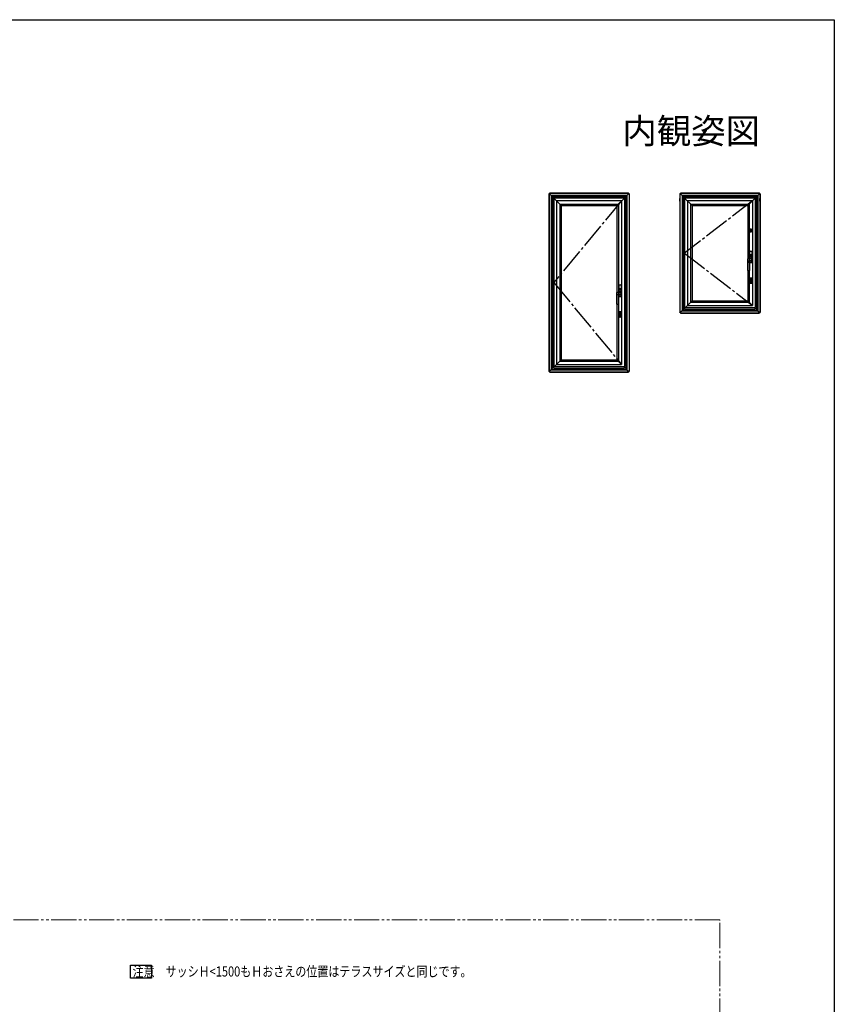
# Model space of a CAD drawing. Extents: x 0 to 990, y 0 to 1603.
# Drawn here: x 506 to 990, y 975 to 1560 of the extents above; entities that cross this region are included whole.
import ezdxf
from ezdxf.enums import TextEntityAlignment as Align

# ---------------------------------------------------------------- set-up
doc = ezdxf.new("R2010")
doc.units = 0
doc.linetypes.add('YCENTER_1', pattern=[13, 10, -1, 1, -1])
doc.linetypes.add('YDIVIDE_1', pattern=[15, 10, -1, 1, -1, 1, -1])
doc.layers.add('USER1', color=3, linetype='CONTINUOUS')
doc.layers.add('YKK_ZWAK', color=7, linetype='CONTINUOUS')
doc.layers.add('YKK_12', color=2, linetype='CONTINUOUS', lineweight=13)
doc.layers.add('YKK_A1', color=4, linetype='CONTINUOUS', lineweight=30)
doc.styles.get("Standard").update_dxf_attribs({"font": 'txt', "bigfont": 'BIGFONT'})
doc.styles.add('text-b', font='extslim2.shx', dxfattribs={"width": 0.8, "bigfont": 'extfont2.shx'})

msp = doc.modelspace()

# ---------------------------------------------------------------- linework, layer by layer
at = {"layer": 'USER1', "linetype": 'Continuous', "ltscale": 1.5}
for p, q in [((571.6, 990.21), (571.6, 998.04)), ((571.6, 998.04), (584.02, 998.04)), ((584.02, 998.04), (584.02, 990.21)), ((584.02, 990.21), (571.6, 990.21))]:
    msp.add_line(p, q, dxfattribs=at)
at = {"layer": 'YKK_12', "linetype": 'YDIVIDE_1', "ltscale": 1.5}
for p, q in [((922, 1024.91), (491.67, 1024.91)), ((922, 580.55), (922, 1024.91))]:
    msp.add_line(p, q, dxfattribs=at)
at = {"layer": 'YKK_A1', "linetype": 'Continuous'}
for p, q in [((820.37, 1456.41), (820.3, 1456.34)), ((820.3, 1456.34), (820.3, 1351.04)), ((820.42, 1456.46), (820.37, 1456.41)), ((820.37, 1456.41), (820.37, 1350.98)), ((820.55, 1456.59), (820.42, 1456.46)), ((820.42, 1456.46), (820.42, 1452.05)), ((820.42, 1452.05), (820.42, 1428.8)), ((820.55, 1456.59), (820.69, 1456.73)), ((821.7, 1455.44), (820.55, 1456.59)), ((821.7, 1455.44), (820.55, 1456.59)), ((820.69, 1456.73), (820.74, 1456.78)), ((863.1, 1456.73), (820.69, 1456.73)), ((825.1, 1456.73), (820.69, 1456.73)), ((820.74, 1456.78), (820.8, 1456.84)), ((867.67, 1456.78), (820.74, 1456.78)), ((834.29, 1456.78), (820.74, 1456.78)), ((867.6, 1456.84), (820.8, 1456.84)), ((834.29, 1456.84), (820.8, 1456.84)), ((821.7, 1455.44), (821.7, 1351.94)), ((821.91, 1455.24), (821.7, 1455.44)), ((866.7, 1455.44), (821.7, 1455.44)), ((834.29, 1455.44), (821.7, 1455.44)), ((821.91, 1455.24), (821.7, 1455.44)), ((821.91, 1455.24), (821.91, 1352.15)), ((821.93, 1455.22), (821.91, 1455.24)), ((866.5, 1455.24), (821.91, 1455.24)), ((834.29, 1455.24), (821.91, 1455.24)), ((821.93, 1455.22), (821.91, 1455.24)), ((821.93, 1455.22), (821.93, 1352.17)), ((821.95, 1455.2), (821.93, 1455.22)), ((866.48, 1455.22), (821.93, 1455.22)), ((834.29, 1455.22), (821.93, 1455.22)), ((821.95, 1455.2), (821.93, 1455.22)), ((821.95, 1455.2), (821.95, 1352.19)), ((821.97, 1455.18), (821.95, 1455.2)), ((866.46, 1455.2), (821.95, 1455.2)), ((834.29, 1455.2), (821.95, 1455.2)), ((821.97, 1455.18), (821.95, 1455.2)), ((821.97, 1455.18), (821.97, 1352.21)), ((822.09, 1455.05), (821.97, 1455.18)), ((866.44, 1455.18), (821.97, 1455.18)), ((834.29, 1455.18), (821.97, 1455.18)), ((822.09, 1455.05), (821.97, 1455.18)), ((822.14, 1455), (822.09, 1455.05)), ((822.14, 1455), (822.09, 1455.05)), ((822.14, 1455), (822.14, 1352.38)), ((822.36, 1454.78), (822.14, 1455)), ((866.26, 1455), (822.14, 1455)), ((834.29, 1455), (822.14, 1455)), ((822.36, 1454.78), (822.14, 1455)), ((822.36, 1454.78), (822.36, 1352.6)), ((823.08, 1454.07), (822.36, 1454.78)), ((866.04, 1454.78), (822.36, 1454.78)), ((834.29, 1454.78), (822.36, 1454.78)), ((823.08, 1454.07), (822.36, 1454.78)), ((823.2, 1453.94), (823.08, 1454.07)), ((823.08, 1454.07), (823.08, 1353.77)), ((865.33, 1454.07), (823.08, 1454.07)), ((834.29, 1454.07), (823.08, 1454.07)), ((823.2, 1453.94), (823.08, 1454.07)), ((823.2, 1453.94), (823.2, 1353.77)), ((865.2, 1453.94), (823.2, 1453.94)), ((834.29, 1453.94), (823.2, 1453.94)), ((824.85, 1452.29), (824.85, 1355.09)), ((863.55, 1452.29), (824.85, 1452.29)), ((834.29, 1452.29), (824.85, 1452.29)), ((834.29, 1456.73), (825.1, 1456.73)), ((867.72, 1456.73), (863.1, 1456.73)), ((863.55, 1452.29), (863.55, 1355.09)), ((865.2, 1453.94), (865.33, 1454.07)), ((865.2, 1453.94), (865.33, 1454.07)), ((865.2, 1453.94), (865.2, 1353.77)), ((865.33, 1454.07), (866.04, 1454.78)), ((865.33, 1454.07), (866.04, 1454.78)), ((865.33, 1454.07), (865.33, 1353.77)), ((866.04, 1454.78), (866.26, 1455)), ((866.04, 1454.78), (866.26, 1455)), ((866.04, 1454.78), (866.04, 1352.6)), ((866.26, 1455), (866.31, 1455.05)), ((866.26, 1455), (866.31, 1455.05)), ((866.26, 1455), (866.26, 1352.38)), ((866.31, 1455.05), (866.44, 1455.18)), ((866.31, 1455.05), (866.44, 1455.18)), ((866.44, 1455.18), (866.46, 1455.2)), ((866.44, 1455.18), (866.46, 1455.2)), ((866.44, 1455.18), (866.44, 1352.21)), ((866.46, 1455.2), (866.48, 1455.22)), ((866.46, 1455.2), (866.48, 1455.22)), ((866.46, 1455.2), (866.46, 1352.19)), ((866.48, 1455.22), (866.5, 1455.24)), ((866.48, 1455.22), (866.5, 1455.24)), ((866.48, 1455.22), (866.48, 1352.17)), ((866.5, 1455.24), (866.7, 1455.44)), ((866.5, 1455.24), (866.7, 1455.44)), ((866.5, 1455.24), (866.5, 1352.15)), ((866.7, 1455.44), (867.85, 1456.59)), ((866.7, 1455.44), (867.85, 1456.59)), ((866.7, 1455.44), (866.7, 1351.94)), ((867.67, 1456.78), (867.6, 1456.84)), ((867.72, 1456.73), (867.67, 1456.78)), ((867.85, 1456.59), (867.72, 1456.73)), ((867.85, 1456.59), (867.99, 1456.46)), ((867.99, 1456.46), (867.99, 1452.05)), ((867.99, 1456.46), (868.04, 1456.41)), ((867.99, 1452.05), (867.99, 1428.8)), ((868.04, 1456.41), (868.04, 1350.98)), ((868.04, 1456.41), (868.1, 1456.34)), ((868.1, 1456.34), (868.1, 1351.04)), ((898.17, 1456.41), (898.1, 1456.34)), ((898.1, 1456.34), (898.1, 1386.09)), ((898.22, 1456.46), (898.17, 1456.41)), ((898.17, 1456.41), (898.17, 1386.03)), ((898.35, 1456.59), (898.22, 1456.46)), ((898.22, 1456.46), (898.22, 1452.05)), ((898.22, 1452.05), (898.22, 1453.8)), ((898.22, 1453.8), (898.22, 1390.6)), ((898.35, 1456.59), (898.49, 1456.73)), ((899.5, 1455.44), (898.35, 1456.59)), ((899.5, 1455.44), (898.35, 1456.59)), ((898.49, 1456.73), (898.54, 1456.78)), ((940.9, 1456.73), (898.49, 1456.73)), ((902.9, 1456.73), (898.49, 1456.73)), ((898.54, 1456.78), (898.6, 1456.84)), ((945.47, 1456.78), (898.54, 1456.78)), ((918.09, 1456.78), (898.54, 1456.78)), ((945.4, 1456.84), (898.6, 1456.84)), ((918.09, 1456.84), (898.6, 1456.84)), ((899.5, 1455.44), (899.5, 1386.99)), ((899.71, 1455.24), (899.5, 1455.44)), ((944.5, 1455.44), (899.5, 1455.44)), ((918.09, 1455.44), (899.5, 1455.44)), ((899.71, 1455.24), (899.5, 1455.44)), ((899.71, 1455.24), (899.71, 1387.2)), ((899.73, 1455.22), (899.71, 1455.24)), ((944.3, 1455.24), (899.71, 1455.24)), ((918.09, 1455.24), (899.71, 1455.24)), ((899.73, 1455.22), (899.71, 1455.24)), ((899.73, 1455.22), (899.73, 1387.22)), ((899.75, 1455.2), (899.73, 1455.22)), ((944.28, 1455.22), (899.73, 1455.22)), ((918.09, 1455.22), (899.73, 1455.22)), ((899.75, 1455.2), (899.73, 1455.22)), ((899.75, 1455.2), (899.75, 1387.24)), ((899.77, 1455.18), (899.75, 1455.2)), ((944.26, 1455.2), (899.75, 1455.2)), ((918.09, 1455.2), (899.75, 1455.2)), ((899.77, 1455.18), (899.75, 1455.2)), ((899.77, 1455.18), (899.77, 1387.26)), ((899.89, 1455.05), (899.77, 1455.18)), ((944.24, 1455.18), (899.77, 1455.18)), ((918.09, 1455.18), (899.77, 1455.18)), ((899.89, 1455.05), (899.77, 1455.18)), ((899.94, 1455), (899.89, 1455.05)), ((899.94, 1455), (899.89, 1455.05)), ((899.94, 1455), (899.94, 1387.43)), ((900.16, 1454.78), (899.94, 1455)), ((944.06, 1455), (899.94, 1455)), ((918.09, 1455), (899.94, 1455)), ((900.16, 1454.78), (899.94, 1455)), ((900.16, 1454.78), (900.16, 1387.65)), ((900.88, 1454.07), (900.16, 1454.78)), ((943.84, 1454.78), (900.16, 1454.78)), ((918.09, 1454.78), (900.16, 1454.78)), ((900.88, 1454.07), (900.16, 1454.78)), ((901, 1453.94), (900.88, 1454.07)), ((900.88, 1454.07), (900.88, 1388.82)), ((943.13, 1454.07), (900.88, 1454.07)), ((918.09, 1454.07), (900.88, 1454.07)), ((901, 1453.94), (900.88, 1454.07)), ((901, 1453.94), (901, 1388.82)), ((943, 1453.94), (901, 1453.94)), ((918.09, 1453.94), (901, 1453.94)), ((902.65, 1452.29), (902.65, 1390.14)), ((941.35, 1452.29), (902.65, 1452.29)), ((918.09, 1452.29), (902.65, 1452.29)), ((918.09, 1456.73), (902.9, 1456.73)), ((945.52, 1456.73), (940.9, 1456.73)), ((941.35, 1452.29), (941.35, 1390.14)), ((943, 1453.94), (943.13, 1454.07)), ((943, 1453.94), (943.13, 1454.07)), ((943, 1453.94), (943, 1388.82)), ((943.13, 1454.07), (943.84, 1454.78)), ((943.13, 1454.07), (943.84, 1454.78)), ((943.13, 1454.07), (943.13, 1388.82)), ((943.84, 1454.78), (944.06, 1455)), ((943.84, 1454.78), (944.06, 1455)), ((943.84, 1454.78), (943.84, 1387.65)), ((944.06, 1455), (944.11, 1455.05)), ((944.06, 1455), (944.11, 1455.05)), ((944.06, 1455), (944.06, 1387.43)), ((944.11, 1455.05), (944.24, 1455.18)), ((944.11, 1455.05), (944.24, 1455.18)), ((944.24, 1455.18), (944.26, 1455.2)), ((944.24, 1455.18), (944.26, 1455.2)), ((944.24, 1455.18), (944.24, 1387.26)), ((944.26, 1455.2), (944.28, 1455.22)), ((944.26, 1455.2), (944.28, 1455.22)), ((944.26, 1455.2), (944.26, 1387.24)), ((944.28, 1455.22), (944.3, 1455.24)), ((944.28, 1455.22), (944.3, 1455.24)), ((944.28, 1455.22), (944.28, 1387.22)), ((944.3, 1455.24), (944.5, 1455.44)), ((944.3, 1455.24), (944.5, 1455.44)), ((944.3, 1455.24), (944.3, 1387.2)), ((944.5, 1455.44), (945.65, 1456.59)), ((944.5, 1455.44), (945.65, 1456.59)), ((944.5, 1455.44), (944.5, 1386.99)), ((945.47, 1456.78), (945.4, 1456.84)), ((945.52, 1456.73), (945.47, 1456.78)), ((945.65, 1456.59), (945.52, 1456.73)), ((945.65, 1456.59), (945.79, 1456.46)), ((945.79, 1456.46), (945.79, 1452.05)), ((945.79, 1456.46), (945.84, 1456.41)), ((945.79, 1453.8), (945.79, 1423.85)), ((945.79, 1452.05), (945.79, 1453.8)), ((945.84, 1456.41), (945.84, 1386.03)), ((945.84, 1456.41), (945.9, 1456.34)), ((945.9, 1456.34), (945.9, 1386.09)), ((826.75, 1450.39), (826.75, 1356.99)), ((826.75, 1450.39), (861.65, 1450.39)), ((827.65, 1449.49), (827.65, 1357.89)), ((827.65, 1449.49), (860.75, 1449.49)), ((860.75, 1449.49), (860.75, 1357.89)), ((861.65, 1450.39), (861.65, 1397.88)), ((904.55, 1450.39), (904.55, 1392.04)), ((904.55, 1450.39), (939.45, 1450.39)), ((905.45, 1449.49), (905.45, 1392.94)), ((905.45, 1449.49), (938.55, 1449.49)), ((938.55, 1449.49), (938.55, 1392.94)), ((939.45, 1450.39), (939.45, 1417.93)), ((820.42, 1428.8), (820.42, 1355.55)), ((867.99, 1428.8), (867.99, 1403.8)), ((939.85, 1420.2), (939.85, 1422.4)), ((939.9, 1422.45), (940.95, 1422.45)), ((941, 1422.4), (941, 1420.2)), ((945.79, 1423.85), (945.79, 1403.85)), ((938.57, 1417.72), (938.57, 1417.78)), ((938.57, 1416.44), (938.57, 1417.72)), ((939.57, 1417.73), (939.57, 1417.72)), ((939.57, 1417.72), (939.57, 1416.44)), ((939.67, 1417.93), (939.67, 1419.3)), ((939.67, 1415.5), (939.67, 1416.86)), ((939.69, 1418.35), (939.69, 1419.3)), ((939.69, 1419.29), (939.69, 1418.33)), ((939.71, 1418.35), (939.69, 1418.35)), ((939.69, 1418.35), (939.69, 1418.35)), ((939.69, 1418.33), (939.69, 1418.32)), ((939.71, 1418.33), (939.69, 1418.33)), ((939.69, 1418.32), (939.69, 1417.93)), ((941.05, 1418.32), (939.69, 1418.32)), ((939.69, 1416.86), (939.69, 1416.48)), ((939.69, 1416.48), (939.69, 1416.48)), ((939.69, 1416.48), (939.69, 1415.52)), ((941.05, 1416.48), (939.69, 1416.48)), ((939.71, 1416.48), (939.69, 1416.48)), ((939.69, 1416.46), (939.71, 1416.46)), ((939.69, 1416.46), (939.69, 1415.5)), ((939.69, 1416.46), (939.69, 1416.46)), ((939.71, 1419.36), (939.71, 1419.36)), ((939.71, 1418.32), (939.71, 1418.35)), ((939.71, 1416.46), (939.71, 1416.48)), ((939.77, 1418.32), (939.73, 1418.32)), ((939.73, 1416.48), (939.77, 1416.48)), ((939.76, 1419.38), (939.77, 1419.38)), ((940.97, 1419.4), (939.77, 1419.4)), ((939.77, 1419.38), (940.22, 1419.38)), ((939.77, 1418.32), (940.97, 1418.32)), ((940.97, 1416.48), (939.77, 1416.48)), ((940.95, 1419.39), (939.79, 1419.39)), ((939.82, 1417.95), (939.82, 1417.95)), ((940.84, 1417.95), (939.82, 1417.95)), ((939.82, 1416.85), (939.82, 1416.85)), ((940.84, 1416.85), (939.82, 1416.85)), ((940.95, 1420.15), (939.9, 1420.15)), ((940.22, 1419.38), (940.52, 1419.38)), ((940.52, 1419.38), (940.97, 1419.38)), ((940.92, 1417.88), (940.92, 1417.77)), ((940.92, 1417.88), (940.92, 1417.88)), ((940.92, 1417.77), (940.92, 1416.98)), ((940.92, 1416.98), (940.92, 1416.93)), ((940.92, 1416.93), (940.92, 1416.93)), ((940.97, 1419.38), (940.97, 1419.38)), ((941, 1418.32), (940.97, 1418.32)), ((940.97, 1416.48), (941, 1416.48)), ((941.02, 1419.36), (941.02, 1419.36)), ((941.02, 1418.35), (941.02, 1418.32)), ((941.05, 1418.35), (941.02, 1418.35)), ((941.05, 1418.33), (941.02, 1418.33)), ((941.02, 1416.48), (941.02, 1416.46)), ((941.05, 1416.48), (941.02, 1416.48)), ((941.02, 1416.46), (941.05, 1416.46)), ((941.05, 1418.35), (941.05, 1419.3)), ((941.05, 1419.29), (941.05, 1418.33)), ((941.05, 1418.35), (941.05, 1418.35)), ((941.05, 1418.33), (941.05, 1418.32)), ((941.05, 1418.32), (941.05, 1416.48)), ((941.05, 1416.48), (941.05, 1416.48)), ((941.05, 1416.48), (941.05, 1415.52)), ((941.05, 1416.46), (941.05, 1415.5)), ((941.05, 1416.46), (941.05, 1416.46)), ((941.07, 1415.5), (941.07, 1419.3)), ((938.57, 1411), (938.57, 1416.44)), ((939.49, 1416.45), (938.64, 1416.45)), ((938.64, 1410.92), (939.49, 1410.92)), ((939.45, 1410.92), (939.45, 1392.04)), ((939.57, 1416.44), (939.57, 1411)), ((939.71, 1415.45), (939.71, 1415.45)), ((939.77, 1415.43), (939.76, 1415.43)), ((940.22, 1415.43), (939.77, 1415.43)), ((940.97, 1415.4), (939.77, 1415.4)), ((940.95, 1415.42), (939.79, 1415.42)), ((940.52, 1415.43), (940.22, 1415.43)), ((940.97, 1415.43), (940.52, 1415.43)), ((940.97, 1415.43), (940.97, 1415.43)), ((941.02, 1415.45), (941.02, 1415.45)), ((939.93, 1405.34), (939.93, 1406.21)), ((940, 1405.34), (939.93, 1405.34)), ((939.93, 1404.14), (939.93, 1405.34)), ((939.93, 1405.34), (940, 1405.34)), ((940.99, 1405.34), (940, 1405.34)), ((940, 1405.34), (940.99, 1405.34)), ((940, 1404.83), (940, 1404.68)), ((940.03, 1406.31), (940.96, 1406.31)), ((940.94, 1406.34), (940.05, 1406.34)), ((940.21, 1404.81), (940.18, 1404.81)), ((940.24, 1404.81), (940.21, 1404.81)), ((940.27, 1404.81), (940.24, 1404.81)), ((940.3, 1404.81), (940.27, 1404.81)), ((940.33, 1404.81), (940.3, 1404.81)), ((940.36, 1404.81), (940.33, 1404.81)), ((940.39, 1404.81), (940.36, 1404.81)), ((940.42, 1404.81), (940.39, 1404.81)), ((940.47, 1405.09), (940.47, 1405.19)), ((940.52, 1405.19), (940.52, 1405.09)), ((941.06, 1405.34), (940.99, 1405.34)), ((940.99, 1405.34), (941.06, 1405.34)), ((940.99, 1404.81), (940.99, 1404.83)), ((940.99, 1404.66), (940.99, 1404.81)), ((941.06, 1406.21), (941.06, 1405.34)), ((941.06, 1405.34), (941.06, 1404.14)), ((861.87, 1397.88), (861.87, 1399.25)), ((861.89, 1398.3), (861.89, 1399.25)), ((861.89, 1399.24), (861.89, 1398.28)), ((861.91, 1399.31), (861.91, 1399.31)), ((861.96, 1399.33), (861.97, 1399.33)), ((863.17, 1399.35), (861.97, 1399.35)), ((861.97, 1399.33), (862.42, 1399.33)), ((863.15, 1399.34), (861.99, 1399.34)), ((862.05, 1400.15), (862.05, 1402.35)), ((862.1, 1402.4), (863.15, 1402.4)), ((863.15, 1400.1), (862.1, 1400.1)), ((862.42, 1399.33), (862.72, 1399.33)), ((862.72, 1399.33), (863.17, 1399.33)), ((863.17, 1399.33), (863.17, 1399.33)), ((863.2, 1402.35), (863.2, 1400.15)), ((863.22, 1399.31), (863.22, 1399.31)), ((863.25, 1398.3), (863.25, 1399.25)), ((863.25, 1399.24), (863.25, 1398.28)), ((863.27, 1395.45), (863.27, 1399.25)), ((867.99, 1403.8), (867.99, 1378.8)), ((939.93, 1403.28), (939.93, 1404.14)), ((939.93, 1404.14), (940, 1404.14)), ((940, 1404.14), (939.93, 1404.14)), ((940, 1404.68), (940, 1404.66)), ((940, 1404.14), (940.1, 1404.14)), ((940.1, 1404.14), (940, 1404.14)), ((940.96, 1403.18), (940.03, 1403.18)), ((940.94, 1403.15), (940.05, 1403.15)), ((940.08, 1404.49), (940.06, 1404.52)), ((940.1, 1404.36), (940.08, 1404.49)), ((940.1, 1403.42), (940.1, 1404.36)), ((940.43, 1403.34), (940.17, 1403.34)), ((940.51, 1403.42), (940.51, 1404.14)), ((940.51, 1404.14), (940.99, 1404.14)), ((940.99, 1404.14), (940.51, 1404.14)), ((940.99, 1404.14), (941.06, 1404.14)), ((941.06, 1404.14), (940.99, 1404.14)), ((941.06, 1404.14), (941.06, 1403.28)), ((945.79, 1403.85), (945.79, 1390.6)), ((860.77, 1397.67), (860.77, 1397.73)), ((860.77, 1396.39), (860.77, 1397.67)), ((860.77, 1390.95), (860.77, 1396.39)), ((861.69, 1396.4), (860.84, 1396.4)), ((861.77, 1397.68), (861.77, 1397.67)), ((861.77, 1397.67), (861.77, 1396.39)), ((861.77, 1396.39), (861.77, 1390.95)), ((861.87, 1395.45), (861.87, 1396.81)), ((861.91, 1398.3), (861.89, 1398.3)), ((861.89, 1398.3), (861.89, 1398.3)), ((861.89, 1398.28), (861.89, 1398.27)), ((861.91, 1398.28), (861.89, 1398.28)), ((861.89, 1398.27), (861.89, 1397.88)), ((863.25, 1398.27), (861.89, 1398.27)), ((861.89, 1396.81), (861.89, 1396.43)), ((861.89, 1396.43), (861.89, 1396.43)), ((861.89, 1396.43), (861.89, 1395.47)), ((863.25, 1396.43), (861.89, 1396.43)), ((861.91, 1396.43), (861.89, 1396.43)), ((861.89, 1396.41), (861.91, 1396.41)), ((861.89, 1396.41), (861.89, 1395.45)), ((861.89, 1396.41), (861.89, 1396.41)), ((861.91, 1398.27), (861.91, 1398.3)), ((861.91, 1396.41), (861.91, 1396.43)), ((861.91, 1395.4), (861.91, 1395.4)), ((861.97, 1398.27), (861.93, 1398.27)), ((861.93, 1396.43), (861.97, 1396.43)), ((861.97, 1395.38), (861.96, 1395.38)), ((861.97, 1398.27), (863.17, 1398.27)), ((863.17, 1396.43), (861.97, 1396.43)), ((862.42, 1395.38), (861.97, 1395.38)), ((863.17, 1395.35), (861.97, 1395.35)), ((863.15, 1395.37), (861.99, 1395.37)), ((862.02, 1397.9), (862.02, 1397.9)), ((863.04, 1397.9), (862.02, 1397.9)), ((862.02, 1396.8), (862.02, 1396.8)), ((863.04, 1396.8), (862.02, 1396.8)), ((862.72, 1395.38), (862.42, 1395.38)), ((863.17, 1395.38), (862.72, 1395.38)), ((863.12, 1397.83), (863.12, 1397.72)), ((863.12, 1397.83), (863.12, 1397.83)), ((863.12, 1397.72), (863.12, 1396.93)), ((863.12, 1396.93), (863.12, 1396.88)), ((863.12, 1396.88), (863.12, 1396.88)), ((863.2, 1398.27), (863.17, 1398.27)), ((863.17, 1396.43), (863.2, 1396.43)), ((863.17, 1395.38), (863.17, 1395.38)), ((863.22, 1398.3), (863.22, 1398.27)), ((863.25, 1398.3), (863.22, 1398.3)), ((863.25, 1398.28), (863.22, 1398.28)), ((863.22, 1396.43), (863.22, 1396.41)), ((863.25, 1396.43), (863.22, 1396.43)), ((863.22, 1396.41), (863.25, 1396.41)), ((863.22, 1395.4), (863.22, 1395.4)), ((863.25, 1398.3), (863.25, 1398.3)), ((863.25, 1398.28), (863.25, 1398.27)), ((863.25, 1398.27), (863.25, 1396.43)), ((863.25, 1396.43), (863.25, 1396.43)), ((863.25, 1396.43), (863.25, 1395.47)), ((863.25, 1396.41), (863.25, 1395.45)), ((863.25, 1396.41), (863.25, 1396.41)), ((860.84, 1390.87), (861.69, 1390.87)), ((861.65, 1390.87), (861.65, 1356.99)), ((898.22, 1390.6), (898.22, 1385.98)), ((899.71, 1387.2), (899.5, 1386.99)), ((901, 1388.49), (899.52, 1387.01)), ((899.89, 1387.38), (899.77, 1387.26)), ((901, 1388.49), (900.16, 1387.65)), ((901, 1388.82), (900.88, 1388.82)), ((901, 1388.82), (901, 1388.94)), ((901, 1388.94), (918.34, 1388.94)), ((901, 1388.82), (918.34, 1388.82)), ((901, 1388.82), (943, 1388.82)), ((901, 1387.94), (901, 1388.82)), ((901, 1387.94), (918.34, 1387.94)), ((901, 1387.94), (943, 1387.94)), ((902.65, 1390.14), (901.45, 1388.94)), ((902.65, 1390.14), (901.45, 1388.94)), ((901.45, 1388.94), (943, 1388.94)), ((902.65, 1390.14), (918.34, 1390.14)), ((902.65, 1390.14), (941.35, 1390.14)), ((904.55, 1392.04), (939.45, 1392.04)), ((905.45, 1392.94), (938.55, 1392.94)), ((943, 1388.82), (943, 1388.94)), ((943, 1387.94), (943, 1388.82)), ((943.13, 1388.82), (943, 1388.82)), ((943, 1388.49), (944.49, 1387.01)), ((943, 1388.49), (943.84, 1387.65)), ((944.11, 1387.38), (944.24, 1387.26)), ((944.3, 1387.2), (944.5, 1386.99)), ((945.79, 1390.6), (945.79, 1385.98)), ((862.13, 1385.35), (862.13, 1386.22)), ((862.2, 1385.35), (862.13, 1385.35)), ((862.13, 1384.15), (862.13, 1385.35)), ((862.13, 1385.35), (862.2, 1385.35)), ((862.13, 1383.29), (862.13, 1384.15)), ((862.13, 1384.15), (862.2, 1384.15)), ((862.2, 1384.15), (862.13, 1384.15)), ((863.19, 1385.35), (862.2, 1385.35)), ((862.2, 1385.35), (863.19, 1385.35)), ((862.2, 1384.84), (862.2, 1384.69)), ((862.2, 1384.69), (862.2, 1384.67)), ((862.2, 1384.15), (862.3, 1384.15)), ((862.3, 1384.15), (862.2, 1384.15)), ((862.23, 1386.32), (863.16, 1386.32)), ((863.16, 1383.19), (862.23, 1383.19)), ((863.14, 1386.35), (862.25, 1386.35)), ((863.14, 1383.16), (862.25, 1383.16)), ((862.28, 1384.5), (862.26, 1384.53)), ((862.3, 1384.37), (862.28, 1384.5)), ((862.3, 1383.43), (862.3, 1384.37)), ((862.63, 1383.35), (862.37, 1383.35)), ((862.41, 1384.82), (862.38, 1384.82)), ((862.44, 1384.82), (862.41, 1384.82)), ((862.47, 1384.82), (862.44, 1384.82)), ((862.5, 1384.82), (862.47, 1384.82)), ((862.53, 1384.82), (862.5, 1384.82)), ((862.56, 1384.82), (862.53, 1384.82)), ((862.59, 1384.82), (862.56, 1384.82)), ((862.62, 1384.82), (862.59, 1384.82)), ((862.67, 1385.1), (862.67, 1385.2)), ((862.71, 1383.43), (862.71, 1384.15)), ((862.71, 1384.15), (863.19, 1384.15)), ((863.19, 1384.15), (862.71, 1384.15)), ((862.72, 1385.2), (862.72, 1385.1)), ((863.26, 1385.35), (863.19, 1385.35)), ((863.19, 1385.35), (863.26, 1385.35)), ((863.19, 1384.82), (863.19, 1384.84)), ((863.19, 1384.67), (863.19, 1384.82)), ((863.19, 1384.15), (863.26, 1384.15)), ((863.26, 1384.15), (863.19, 1384.15)), ((863.26, 1386.22), (863.26, 1385.35)), ((863.26, 1385.35), (863.26, 1384.15)), ((863.26, 1384.15), (863.26, 1383.29)), ((898.17, 1386.03), (898.1, 1386.09)), ((898.22, 1385.98), (898.17, 1386.03)), ((898.35, 1385.84), (898.22, 1385.98)), ((899.5, 1386.99), (898.35, 1385.84)), ((899.5, 1386.99), (898.35, 1385.84)), ((898.35, 1385.84), (898.49, 1385.71)), ((898.49, 1385.71), (902.9, 1385.71)), ((898.49, 1385.71), (940.9, 1385.71)), ((898.49, 1385.71), (898.54, 1385.66)), ((898.54, 1385.66), (918.34, 1385.66)), ((898.54, 1385.66), (945.47, 1385.66)), ((898.54, 1385.66), (898.6, 1385.59)), ((898.6, 1385.59), (918.34, 1385.59)), ((898.6, 1385.59), (945.4, 1385.59)), ((899.5, 1386.99), (899.8, 1386.99)), ((899.8, 1387.01), (899.52, 1387.01)), ((899.8, 1386.99), (899.8, 1387.12)), ((899.8, 1387.12), (918.34, 1387.12)), ((899.8, 1387.12), (944.2, 1387.12)), ((899.8, 1386.99), (918.34, 1386.99)), ((899.8, 1386.99), (944.2, 1386.99)), ((902.9, 1385.71), (918.34, 1385.71)), ((940.9, 1385.71), (945.52, 1385.71)), ((944.2, 1386.99), (944.2, 1387.12)), ((944.2, 1387.01), (944.49, 1387.01)), ((944.2, 1386.99), (944.5, 1386.99)), ((944.5, 1386.99), (945.65, 1385.84)), ((944.5, 1386.99), (945.65, 1385.84)), ((945.47, 1385.66), (945.4, 1385.59)), ((945.52, 1385.71), (945.47, 1385.66)), ((945.65, 1385.84), (945.52, 1385.71)), ((945.65, 1385.84), (945.79, 1385.98)), ((945.79, 1385.98), (945.84, 1386.03)), ((945.84, 1386.03), (945.9, 1386.09)), ((867.99, 1378.8), (867.99, 1355.55)), ((820.42, 1355.55), (820.42, 1350.93)), ((821.91, 1352.15), (821.7, 1351.94)), ((823.2, 1353.44), (821.72, 1351.96)), ((822.09, 1352.33), (821.97, 1352.21)), ((823.2, 1353.44), (822.36, 1352.6)), ((823.2, 1353.77), (823.08, 1353.77)), ((823.2, 1353.77), (823.2, 1353.89)), ((823.2, 1353.89), (834.54, 1353.89)), ((823.2, 1353.77), (834.54, 1353.77)), ((823.2, 1353.77), (865.2, 1353.77)), ((823.2, 1352.89), (823.2, 1353.77)), ((823.2, 1352.89), (834.54, 1352.89)), ((823.2, 1352.89), (865.2, 1352.89)), ((824.85, 1355.09), (823.65, 1353.89)), ((824.85, 1355.09), (823.65, 1353.89)), ((823.65, 1353.89), (865.2, 1353.89)), ((824.85, 1355.09), (834.54, 1355.09)), ((824.85, 1355.09), (863.55, 1355.09)), ((826.75, 1356.99), (861.65, 1356.99)), ((827.65, 1357.89), (860.75, 1357.89)), ((865.2, 1353.77), (865.2, 1353.89)), ((865.2, 1352.89), (865.2, 1353.77)), ((865.33, 1353.77), (865.2, 1353.77)), ((865.2, 1353.44), (866.69, 1351.96)), ((865.2, 1353.44), (866.04, 1352.6)), ((866.31, 1352.33), (866.44, 1352.21)), ((866.5, 1352.15), (866.7, 1351.94)), ((867.99, 1355.55), (867.99, 1350.93)), ((820.37, 1350.98), (820.3, 1351.04)), ((820.42, 1350.93), (820.37, 1350.98)), ((820.55, 1350.79), (820.42, 1350.93)), ((821.7, 1351.94), (820.55, 1350.79)), ((821.7, 1351.94), (820.55, 1350.79)), ((820.55, 1350.79), (820.69, 1350.66)), ((820.69, 1350.66), (825.1, 1350.66)), ((820.69, 1350.66), (863.1, 1350.66)), ((820.69, 1350.66), (820.74, 1350.61)), ((820.74, 1350.61), (834.54, 1350.61)), ((820.74, 1350.61), (867.67, 1350.61)), ((820.74, 1350.61), (820.8, 1350.54)), ((820.8, 1350.54), (834.54, 1350.54)), ((820.8, 1350.54), (867.6, 1350.54)), ((821.7, 1351.94), (822, 1351.94)), ((822, 1351.96), (821.72, 1351.96)), ((822, 1351.94), (822, 1352.07)), ((822, 1352.07), (834.54, 1352.07)), ((822, 1352.07), (866.4, 1352.07)), ((822, 1351.94), (834.54, 1351.94)), ((822, 1351.94), (866.4, 1351.94)), ((825.1, 1350.66), (834.54, 1350.66)), ((863.1, 1350.66), (867.72, 1350.66)), ((866.4, 1351.94), (866.4, 1352.07)), ((866.4, 1351.96), (866.69, 1351.96)), ((866.4, 1351.94), (866.7, 1351.94)), ((866.7, 1351.94), (867.85, 1350.79)), ((866.7, 1351.94), (867.85, 1350.79)), ((867.67, 1350.61), (867.6, 1350.54)), ((867.72, 1350.66), (867.67, 1350.61)), ((867.85, 1350.79), (867.72, 1350.66)), ((867.85, 1350.79), (867.99, 1350.93)), ((867.99, 1350.93), (868.04, 1350.98)), ((868.04, 1350.98), (868.1, 1351.04))]:
    msp.add_line(p, q, dxfattribs=at)
at = {"layer": 'YKK_A1'}
for p, q in [((827.65, 1449.49), (823.2, 1453.94)), ((860.75, 1449.49), (865.2, 1453.94)), ((905.45, 1449.49), (901, 1453.94)), ((938.55, 1449.49), (943, 1453.94)), ((940.08, 1433.99), (940.08, 1435.39)), ((940.1, 1435.38), (940.1, 1434.01)), ((940.13, 1435.44), (940.73, 1435.44)), ((940.71, 1435.43), (940.15, 1435.43)), ((940.28, 1434.95), (940.42, 1435.19)), ((940.28, 1434.44), (940.42, 1434.2)), ((940.57, 1434.93), (940.29, 1434.93)), ((940.57, 1434.45), (940.29, 1434.45)), ((940.58, 1434.95), (940.44, 1435.19)), ((940.58, 1434.44), (940.44, 1434.2)), ((940.76, 1434.01), (940.76, 1435.38)), ((940.78, 1435.39), (940.78, 1433.99)), ((940.78, 1435.38), (940.78, 1435.37)), ((940.78, 1434.02), (940.78, 1434.01)), ((940.73, 1433.94), (940.13, 1433.94)), ((940.15, 1433.96), (940.71, 1433.96)), ((941.1, 1417.34), (941.07, 1417.34)), ((941.1, 1404.74), (941.07, 1404.74)), ((902.65, 1390.14), (905.45, 1392.94)), ((941.35, 1390.14), (938.55, 1392.94)), ((824.85, 1355.09), (827.65, 1357.89)), ((863.55, 1355.09), (860.75, 1357.89))]:
    msp.add_line(p, q, dxfattribs=at)
at = {"layer": 'YKK_A1', "linetype": 'YCENTER_1', "ltscale": 1.5}
for p, q in [((863.55, 1452.29), (823.2, 1403.75)), ((941.35, 1452.29), (901, 1421.24)), ((901, 1421.24), (941.35, 1390.14)), ((823.2, 1403.75), (863.55, 1355.09))]:
    msp.add_line(p, q, dxfattribs=at)
at = {"layer": 'YKK_A1', "linetype": 'YCENTER_1'}
for p, q in [((940.94, 1434.69), (939.94, 1434.69)), ((940.43, 1435.58), (940.43, 1433.8))]:
    msp.add_line(p, q, dxfattribs=at)
at = {"layer": 'YKK_A1', "linetype": 'Continuous'}
for centre in [(940.49, 1405.29), (862.69, 1385.3)]:
    msp.add_circle(centre, 0.0375, dxfattribs=at)
at = {"layer": 'YKK_A1'}
for centre, radius, start, end in [((940.13, 1435.39), 0.05, 90, 180), ((940.15, 1435.38), 0.05, 90, 180), ((935.46, 1434.69), 4.69, 351.37854, 8.62146), ((940.29, 1434.94), 0.01, 149.34442, 270), ((940.29, 1434.44), 0.01, 90, 210.65558), ((940.43, 1435.18), 0.01, 30.65558, 149.34442), ((940.43, 1434.2), 0.01, 210.65558, 329.34442), ((940.57, 1434.94), 0.01, 270, 30.65558), ((940.57, 1434.44), 0.01, 329.34442, 90), ((945.4, 1434.69), 4.69, 171.37854, 188.62146), ((940.71, 1435.38), 0.05, 0, 90), ((940.73, 1435.39), 0.05, 0, 90), ((940.13, 1433.99), 0.05, 180, 270), ((940.15, 1434.01), 0.05, 180, 270), ((940.71, 1434.01), 0.05, 270, 0), ((940.73, 1433.99), 0.05, 270, 0)]:
    msp.add_arc(centre, radius, start, end, dxfattribs=at)
at = {"layer": 'YKK_A1', "linetype": 'Continuous'}
for centre, radius, start, end in [((939.9, 1422.4), 0.05, 90, 180), ((940.95, 1422.4), 0.05, 0, 90), ((938.67, 1417.78), 0.103, 105.67848, 182.5301), ((939.9, 1420.2), 0.05, 180, 270), ((940.95, 1420.2), 0.05, 270, 0), ((938.62, 1416.34), 0.112, 78.36304, 118.02137), ((938.64, 1411), 0.075, 180, 270), ((939.52, 1416.34), 0.112, 61.97863, 101.63696), ((939.49, 1411), 0.075, 270, 0), ((940.05, 1406.21), 0.125, 90, 180), ((940.03, 1406.21), 0.1, 90, 180), ((940.49, 1404.74), 0.5, 0, 213.91301), ((940.49, 1404.74), 0.5, 9.93637, 170.06363), ((940.49, 1405.19), 0.025, 0, 180), ((940.49, 1405.1), 0.0251, 185.62431, 354.37569), ((940.49, 1405.09), 0.025, 180, 182.04671), ((940.49, 1405.09), 0.025, 357.95329, 0), ((940.94, 1406.21), 0.125, 0, 90), ((940.96, 1406.21), 0.1, 0, 90), ((862.1, 1402.35), 0.05, 90, 180), ((862.1, 1400.15), 0.05, 180, 270), ((863.15, 1402.35), 0.05, 0, 90), ((863.15, 1400.15), 0.05, 270, 0), ((940.03, 1403.28), 0.1, 180, 270), ((940.05, 1403.28), 0.125, 180, 270), ((940.49, 1404.74), 0.5, 189.93637, 213.49107), ((926.56, 1404.73), 13.54, 358.40466, 0.02763), ((957.65, 1404.72), 17.15, 179.92681, 181.92225), ((940.63, 1404.16), 0.122, 116.88213, 187.75707), ((940.49, 1404.74), 0.5, 275.61026, 350.06363), ((940.49, 1404.74), 0.5, 276.16195, 0), ((940.94, 1403.28), 0.125, 270, 0), ((940.96, 1403.28), 0.1, 270, 0), ((860.87, 1397.73), 0.103, 105.67848, 182.5301), ((860.82, 1396.29), 0.112, 78.36304, 118.02137), ((861.72, 1396.29), 0.112, 61.97863, 101.63696), ((860.84, 1390.95), 0.075, 180, 270), ((861.69, 1390.95), 0.075, 270, 0), ((862.25, 1386.22), 0.125, 90, 180), ((862.23, 1386.22), 0.1, 90, 180), ((862.23, 1383.29), 0.1, 180, 270), ((862.25, 1383.29), 0.125, 180, 270), ((862.69, 1384.75), 0.5, 0, 213.91301), ((862.69, 1384.75), 0.5, 9.93637, 170.06363), ((862.69, 1384.75), 0.5, 189.93637, 213.49107), ((848.76, 1384.74), 13.54, 358.40466, 0.02763), ((862.69, 1385.2), 0.025, 0, 180), ((862.69, 1385.1), 0.0251, 185.62431, 354.37569), ((862.69, 1385.1), 0.025, 180, 182.04671), ((879.85, 1384.73), 17.15, 179.92681, 181.92225), ((862.83, 1384.17), 0.122, 116.88213, 187.75707), ((862.69, 1385.1), 0.025, 357.95329, 0), ((862.69, 1384.75), 0.5, 275.61026, 350.06363), ((862.69, 1384.75), 0.5, 276.16195, 0), ((863.14, 1386.22), 0.125, 0, 90), ((863.14, 1383.29), 0.125, 270, 0), ((863.16, 1386.22), 0.1, 0, 90), ((863.16, 1383.29), 0.1, 270, 0)]:
    msp.add_arc(centre, radius, start, end, dxfattribs=at)
for centre, major_axis, ratio, start_param, end_param in [((938.87, 1417.85), (0.3, 0), 0.140541, 2.179042, 2.418858), ((939.07, 1417.81), (0.65, 0), 0.140541, 1.939434, 2.179042), ((940.64, 1417.24), (5, 0), 0.140541, 1.756687, 1.939434), ((939.49, 1417.73), (0.0567, -0.0552), 0.890056, 0.851668, 2.285187), ((939.49, 1417.72), (0.043, 0.0631), 0.972697, 5.323735, 5.461012), ((940.64, 1417.21), (5, 0), 0.069927, 4.497233, 4.526499), ((939.77, 1419.3), (0.0708, -0.0708), 0.998783, 2.356803, 3.926382), ((939.76, 1419.3), (0.075, 0), 0.999391, 2.300796, 3.141593), ((939.79, 1419.29), (0.0708, -0.0708), 0.998783, 3.690011, 3.926382), ((939.76, 1419.3), (0.075, 0), 0.999391, 1.570796, 2.285292), ((939.69, 1417.95), (0.125, 0), 0.140541, 4.860067, 6.283185), ((939.69, 1416.85), (0.125, 0), 0.069927, 0, 1.423118), ((939.79, 1419.29), (0.0708, -0.0708), 0.998783, 2.356803, 2.827251), ((940.84, 1417.88), (0, 0.0757), 0.990268, 4.712389, 6.283185), ((940.84, 1417.88), (0.0531, 0.0531), 0.998783, 5.498396, 7.067974), ((940.84, 1416.93), (0, 0.0752), 0.997564, 3.141593, 4.712389), ((940.84, 1416.93), (0.0531, -0.0531), 0.998783, 5.498396, 7.067974), ((940.95, 1419.29), (0.0708, 0.0708), 0.998783, 0.314331, 0.784789), ((940.97, 1419.3), (0.0708, 0.0708), 0.998783, 5.498396, 7.067974), ((940.97, 1419.3), (0.075, 0), 0.999391, 0.856301, 1.570796), ((940.97, 1419.3), (0.075, 0), 0.999391, 0, 0.840796), ((940.95, 1419.29), (0.0708, 0.0708), 0.998783, 5.498396, 5.734752), ((939.77, 1415.5), (0.0708, 0.0708), 0.998783, 2.356803, 3.926382), ((939.79, 1415.52), (0.0708, 0.0708), 0.998783, 2.356803, 2.59322), ((939.76, 1415.5), (0.075, 0), 0.999391, 3.141593, 3.982389), ((939.76, 1415.5), (0.075, 0), 0.999391, 3.997893, 4.712389), ((939.79, 1415.52), (0.0708, 0.0708), 0.998783, 3.455907, 3.926382), ((940.95, 1415.52), (0.0708, -0.0708), 0.998783, 5.498396, 5.968866), ((940.97, 1415.5), (0.0708, -0.0708), 0.998783, 5.498396, 7.067974), ((940.97, 1415.5), (0.075, 0), 0.999391, 4.712389, 5.426885), ((940.97, 1415.5), (0.075, 0), 0.999391, 5.442389, 6.283185), ((940.95, 1415.52), (0.0708, -0.0708), 0.998783, 0.548403, 0.784789), ((861.97, 1399.25), (-0.0708, 0.0708), 0.998783, -0.784789, 0.784789), ((861.96, 1399.25), (0.075, 0), 0.999391, 2.300796, 3.141593), ((861.99, 1399.24), (-0.0708, 0.0708), 0.998783, 0.548418, 0.784789), ((861.96, 1399.25), (-0.075, 0), 0.999391, -1.570796, -0.856301), ((861.99, 1399.24), (-0.0708, 0.0708), 0.998783, -0.784789, -0.314342), ((863.15, 1399.24), (0.0708, 0.0708), 0.998783, 0.314331, 0.784789), ((863.17, 1399.25), (0.0708, 0.0708), 0.998783, 5.498396, 7.067974), ((863.17, 1399.25), (0.075, 0), 0.999391, 0.856301, 1.570796), ((863.17, 1399.25), (0.075, 0), 0.999391, 0, 0.840796), ((863.15, 1399.24), (0.0708, 0.0708), 0.998783, 5.498396, 5.734752), ((940.17, 1403.42), (0.0619, 0.0426), 0.997704, 2.539785, 4.108434), ((940.43, 1403.42), (0.0578, -0.048), 0.998193, 5.406943, 6.975962), ((861.07, 1397.8), (0.3, 0), 0.140541, 2.179042, 2.418858), ((861.27, 1397.76), (-0.65, 0), 0.140541, -1.202159, -0.962551), ((862.84, 1397.19), (5, 0), 0.140541, 1.756687, 1.939434), ((861.69, 1397.69), (-0.0567, 0.0552), 0.890056, 3.993261, 5.42678), ((861.69, 1397.67), (0.043, 0.0631), 0.972697, -0.95945, -0.822173), ((862.84, 1397.16), (-5, 0), 0.069927, 1.35564, 1.384906), ((861.97, 1395.45), (0.0708, 0.0708), 0.998783, 2.356803, 3.926382), ((861.99, 1395.47), (0.0708, 0.0708), 0.998783, 2.356803, 2.59322), ((861.96, 1395.45), (0.075, 0), 0.999391, 3.141593, 3.982389), ((861.89, 1397.9), (-0.125, 0), 0.140541, 1.718474, 3.141593), ((861.89, 1396.8), (0.125, 0), 0.069927, 0, 1.423118), ((861.96, 1395.45), (0.075, 0), 0.999391, 3.997893, 4.712389), ((861.99, 1395.47), (0.0708, 0.0708), 0.998783, 3.455907, 3.926382), ((863.04, 1397.83), (0, 0.0757), 0.990268, 4.712389, 6.283185), ((863.04, 1397.83), (0.0531, 0.0531), 0.998783, 5.498396, 7.067974), ((863.04, 1396.88), (0, 0.0752), 0.997564, 3.141593, 4.712389), ((863.04, 1396.88), (-0.0531, 0.0531), 0.998783, 2.356803, 3.926382), ((863.15, 1395.47), (-0.0708, 0.0708), 0.998783, 2.356803, 2.827274), ((863.17, 1395.45), (-0.0708, 0.0708), 0.998783, 2.356803, 3.926382), ((863.17, 1395.45), (-0.075, 0), 0.999391, 1.570796, 2.285292), ((863.17, 1395.45), (-0.075, 0), 0.999391, 2.300796, 3.141593), ((863.15, 1395.47), (-0.0708, 0.0708), 0.998783, 3.689996, 3.926382), ((862.37, 1383.43), (0.0619, 0.0426), 0.997704, 2.539785, 4.108434), ((862.63, 1383.43), (-0.0578, 0.048), 0.998193, 2.265351, 3.834369)]:
    msp.add_ellipse(centre, major_axis=major_axis, ratio=ratio, start_param=start_param, end_param=end_param, dxfattribs=at)
at = {"layer": 'YKK_ZWAK'}
for p, q in [((0, 1560), (990, 1560)), ((990, 1560), (990, 0))]:
    msp.add_line(p, q, dxfattribs=at)

# ---------------------------------------------------------------- texts
at = {"layer": 'USER1'}
msp.add_text('内観姿図', height=15, dxfattribs=at).set_placement((945.87, 1486.34), align=Align.RIGHT)
at = {"layer": 'USER1', "style": 'text-b', "width": 0.8}
msp.add_text('注意\u3000サッシＨ<1500もＨおさえの位置はテラスサイズと同じです。', height=6, dxfattribs=at).set_placement((572.85, 991.21))

doc.saveas('drawing.dxf')
